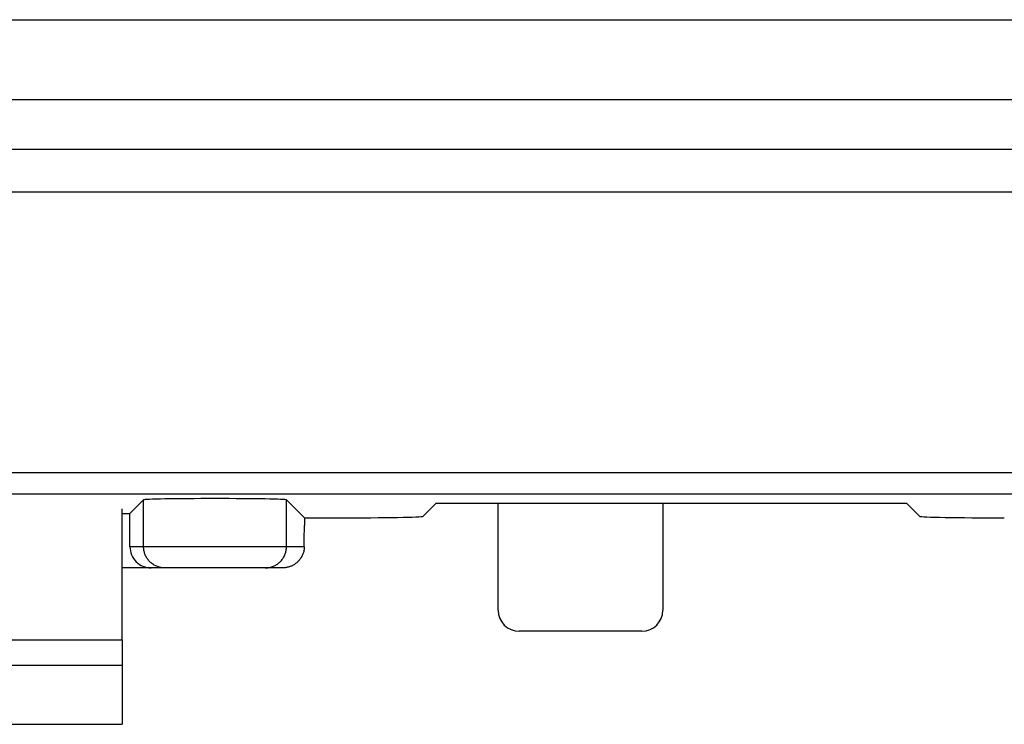
# Model space of a CAD drawing. Units: millimetres. Extents: x -102 to 36, y -26 to 47.
# Drawn here: x -8 to 4, y -26 to -17 of the extents above; entities that cross this region are included whole.
import ezdxf

# ---------------------------------------------------------------- set-up
doc = ezdxf.new("R2010")
doc.units = ezdxf.units.MM
doc.header["$LTSCALE"] = 16.335
doc.layers.get('0').update_dxf_attribs({"linetype": 'CONTINUOUS'})
for name, color, linetype in [('ASSI', 7, 'CONTINUOUS'), ('DRAFT', 7, 'CONTINUOUS'), ('RACCORDO', 7, 'CONTINUOUS')]:
    doc.layers.add(name, color=color, linetype=linetype)

msp = doc.modelspace()

# ---------------------------------------------------------------- linework, layer by layer
at = {"color": 7, "linetype": 'CONTINUOUS'}
for p, q in [((-6.604, -24.561), (-6.604, -23.012)), ((-6.604, -24.561), (-6.604, -25.561)), ((-18.604, -25.561), (-6.604, -25.561))]:
    msp.add_line(p, q, dxfattribs=at)
at = {"color": 250, "linetype": 'CONTINUOUS'}
msp.add_line((-18.604, -24.861), (-6.604, -24.861), dxfattribs=at)
at = {"layer": 'ASSI', "color": 250, "linetype": 'CONTINUOUS'}
for p, q in [((-24.563, -17.226), (24.377, -17.226)), ((-24.574, -18.171), (24.366, -18.171)), ((-24.877, -22.584), (24.669, -22.584)), ((-24.627, -22.834), (24.419, -22.834)), ((-6.349, -23.461), (-6.349, -22.906)), ((-4.659, -23.461), (-4.659, -22.906)), ((-4.448, -23.461), (-6.511, -23.461))]:
    msp.add_line(p, q, dxfattribs=at)
at = {"layer": 'ASSI', "color": 7, "linetype": 'CONTINUOUS'}
for p, q in [((24.424, -18.761), (-24.633, -18.761)), ((-24.877, -19.261), (24.669, -19.261)), ((-6.511, -23.067), (-6.349, -22.906)), ((-4.447, -23.118), (-4.659, -22.906)), ((-3.044, -23.101), (-2.887, -22.944)), ((-2.887, -22.944), (2.678, -22.944)), ((-2.154, -24.211), (-2.154, -22.944)), ((-0.204, -22.944), (-0.204, -24.211)), ((2.836, -23.101), (2.678, -22.944)), ((-6.604, -23.067), (-6.511, -23.067)), ((-6.511, -23.461), (-6.511, -23.067)), ((-4.447, -23.118), (-4.044, -23.118)), ((-4.447, -23.118), (-4.447, -23.211)), ((-4.706, -23.711), (-6.604, -23.711)), ((-0.454, -24.461), (-1.904, -24.461))]:
    msp.add_line(p, q, dxfattribs=at)
at = {"layer": 'ASSI', "color": 250, "linetype": 'CONTINUOUS'}
for points in [[(-6.099, -23.711), (-6.11, -23.711), (-6.121, -23.71), (-6.131, -23.709), (-6.142, -23.707), (-6.153, -23.705), (-6.163, -23.702), (-6.174, -23.699), (-6.184, -23.696), (-6.194, -23.692), (-6.204, -23.688), (-6.214, -23.683), (-6.224, -23.677), (-6.233, -23.672), (-6.242, -23.666), (-6.251, -23.659), (-6.259, -23.652), (-6.268, -23.645), (-6.276, -23.638), (-6.283, -23.63), (-6.29, -23.622), (-6.297, -23.613), (-6.304, -23.604), (-6.31, -23.595), (-6.315, -23.586), (-6.321, -23.576), (-6.325, -23.567), (-6.33, -23.557), (-6.334, -23.546), (-6.337, -23.536), (-6.34, -23.526), (-6.343, -23.515), (-6.345, -23.504), (-6.347, -23.494), (-6.348, -23.483), (-6.349, -23.472), (-6.349, -23.461)], [(-4.909, -23.711), (-4.898, -23.711), (-4.888, -23.71), (-4.877, -23.709), (-4.866, -23.707), (-4.855, -23.705), (-4.845, -23.702), (-4.834, -23.699), (-4.824, -23.696), (-4.814, -23.692), (-4.804, -23.688), (-4.794, -23.683), (-4.784, -23.677), (-4.775, -23.672), (-4.766, -23.666), (-4.757, -23.659), (-4.749, -23.652), (-4.74, -23.645), (-4.733, -23.638), (-4.725, -23.63), (-4.718, -23.622), (-4.711, -23.613), (-4.705, -23.604), (-4.699, -23.595), (-4.693, -23.586), (-4.688, -23.576), (-4.683, -23.567), (-4.678, -23.557), (-4.674, -23.546), (-4.671, -23.536), (-4.668, -23.526), (-4.665, -23.515), (-4.663, -23.504), (-4.662, -23.494), (-4.66, -23.483), (-4.66, -23.472), (-4.659, -23.461)]]:
    msp.add_lwpolyline(points, dxfattribs=at)
at = {"layer": 'ASSI', "color": 7, "linetype": 'CONTINUOUS'}
msp.add_lwpolyline([(-4.448, -23.461), (-4.449, -23.473), (-4.449, -23.484), (-4.451, -23.495), (-4.453, -23.506), (-4.455, -23.517), (-4.458, -23.527), (-4.461, -23.537), (-4.464, -23.546), (-4.468, -23.556), (-4.472, -23.565), (-4.476, -23.573), (-4.481, -23.582), (-4.486, -23.59), (-4.491, -23.597), (-4.496, -23.605), (-4.501, -23.612), (-4.507, -23.619), (-4.513, -23.626), (-4.519, -23.632), (-4.525, -23.638), (-4.531, -23.644), (-4.538, -23.65), (-4.544, -23.655), (-4.551, -23.66), (-4.558, -23.665), (-4.565, -23.67), (-4.572, -23.674), (-4.579, -23.678), (-4.586, -23.682), (-4.593, -23.685), (-4.6, -23.689), (-4.608, -23.692), (-4.615, -23.695), (-4.623, -23.697), (-4.63, -23.7), (-4.638, -23.702), (-4.645, -23.704), (-4.653, -23.706), (-4.66, -23.707), (-4.668, -23.708), (-4.675, -23.709), (-4.683, -23.71), (-4.691, -23.711), (-4.698, -23.711), (-4.706, -23.711)], dxfattribs=at)
for centre, start, end in [((-1.904, -24.211), 180, 270), ((-0.454, -24.211), 270, 360)]:
    msp.add_arc(centre, 0.25, start, end, dxfattribs=at)
for centre, major_axis, ratio, start_param, end_param in [((-5.504, -22.906), (0.845, 0), 0.017455, 0.017453, 3.124139), ((-4.044, -23.101), (1, 0), 0.017455, -1.570796, -0.017453), ((3.836, -23.101), (1, 0), 0.017455, -3.124139, -1.570796), ((-4.456, -23.211), (0, 0.5), 0.017455, -2.094395, -1.570796), ((-6.261, -23.461), (0.25, 0), 0.999848, -3.141593, -1.570796)]:
    msp.add_ellipse(centre, major_axis=major_axis, ratio=ratio, start_param=start_param, end_param=end_param, dxfattribs=at)
at = {"layer": 'DRAFT', "color": 7, "linetype": 'CONTINUOUS'}
for p, q in [((-2.887, -22.944), (2.678, -22.944)), ((-6.604, -23.067), (-6.511, -23.067))]:
    msp.add_line(p, q, dxfattribs=at)
at = {"layer": 'RACCORDO', "color": 250, "linetype": 'CONTINUOUS'}
for p, q in [((-24.563, -17.226), (24.377, -17.226)), ((-24.574, -18.171), (24.366, -18.171)), ((-24.877, -22.584), (24.669, -22.584)), ((-24.627, -22.834), (24.419, -22.834)), ((-6.349, -23.461), (-6.349, -22.906)), ((-4.659, -23.461), (-4.659, -22.906)), ((-4.448, -23.461), (-6.511, -23.461))]:
    msp.add_line(p, q, dxfattribs=at)
at = {"layer": 'RACCORDO', "color": 7, "linetype": 'CONTINUOUS'}
for p, q in [((24.424, -18.761), (-24.633, -18.761)), ((-24.877, -19.261), (24.669, -19.261)), ((-6.511, -23.067), (-6.349, -22.906)), ((-4.447, -23.118), (-4.659, -22.906)), ((-3.044, -23.101), (-2.887, -22.944)), ((-2.154, -24.211), (-2.154, -22.944)), ((-0.204, -22.944), (-0.204, -24.211)), ((2.836, -23.101), (2.678, -22.944)), ((-6.511, -23.461), (-6.511, -23.067)), ((-4.447, -23.118), (-4.044, -23.118)), ((-4.447, -23.118), (-4.447, -23.211)), ((-4.706, -23.711), (-6.604, -23.711)), ((-0.454, -24.461), (-1.904, -24.461)), ((-8.671, -24.561), (-6.604, -24.561))]:
    msp.add_line(p, q, dxfattribs=at)
at = {"layer": 'RACCORDO', "color": 250, "linetype": 'CONTINUOUS'}
for points in [[(-6.204, -23.688), (-6.214, -23.683), (-6.224, -23.677), (-6.233, -23.672), (-6.242, -23.666), (-6.251, -23.659), (-6.259, -23.652), (-6.268, -23.645), (-6.276, -23.638), (-6.283, -23.63), (-6.29, -23.622), (-6.297, -23.613), (-6.304, -23.604), (-6.31, -23.595), (-6.315, -23.586), (-6.321, -23.576), (-6.325, -23.567), (-6.33, -23.557), (-6.334, -23.546), (-6.337, -23.536), (-6.34, -23.526), (-6.343, -23.515), (-6.345, -23.504), (-6.347, -23.494), (-6.348, -23.483), (-6.349, -23.472), (-6.349, -23.461)], [(-4.757, -23.659), (-4.749, -23.652), (-4.74, -23.645), (-4.733, -23.638), (-4.725, -23.63), (-4.718, -23.622), (-4.711, -23.613), (-4.705, -23.604), (-4.699, -23.595), (-4.693, -23.586), (-4.688, -23.576), (-4.683, -23.567), (-4.678, -23.557), (-4.674, -23.546), (-4.671, -23.536), (-4.668, -23.526), (-4.665, -23.515), (-4.663, -23.504), (-4.662, -23.494), (-4.66, -23.483), (-4.66, -23.472), (-4.659, -23.461)], [(-6.099, -23.711), (-6.11, -23.711), (-6.121, -23.71), (-6.131, -23.709), (-6.142, -23.707), (-6.153, -23.705), (-6.163, -23.702), (-6.174, -23.699), (-6.184, -23.696), (-6.194, -23.692), (-6.204, -23.688)], [(-4.909, -23.711), (-4.898, -23.711), (-4.888, -23.71), (-4.877, -23.709), (-4.866, -23.707), (-4.855, -23.705), (-4.845, -23.702), (-4.834, -23.699), (-4.824, -23.696), (-4.814, -23.692), (-4.804, -23.688), (-4.794, -23.683), (-4.784, -23.677), (-4.775, -23.672), (-4.766, -23.666), (-4.757, -23.659)]]:
    msp.add_lwpolyline(points, dxfattribs=at)
at = {"layer": 'RACCORDO', "color": 7, "linetype": 'CONTINUOUS'}
msp.add_lwpolyline([(-4.448, -23.461), (-4.449, -23.473), (-4.449, -23.484), (-4.451, -23.495), (-4.453, -23.506), (-4.455, -23.517), (-4.458, -23.527), (-4.461, -23.537), (-4.464, -23.546), (-4.468, -23.556), (-4.472, -23.565), (-4.476, -23.573), (-4.481, -23.582), (-4.486, -23.59), (-4.491, -23.597), (-4.496, -23.605), (-4.501, -23.612), (-4.507, -23.619), (-4.513, -23.626), (-4.519, -23.632), (-4.525, -23.638), (-4.531, -23.644), (-4.538, -23.65), (-4.544, -23.655), (-4.551, -23.66), (-4.558, -23.665), (-4.565, -23.67), (-4.572, -23.674), (-4.579, -23.678), (-4.586, -23.682), (-4.593, -23.685), (-4.6, -23.689), (-4.608, -23.692), (-4.615, -23.695), (-4.623, -23.697), (-4.63, -23.7), (-4.638, -23.702), (-4.645, -23.704), (-4.653, -23.706), (-4.66, -23.707), (-4.668, -23.708), (-4.675, -23.709), (-4.683, -23.71), (-4.691, -23.711), (-4.698, -23.711), (-4.706, -23.711)], dxfattribs=at)
for centre, start, end in [((-1.904, -24.211), 180, 270), ((-0.454, -24.211), 270, 360)]:
    msp.add_arc(centre, 0.25, start, end, dxfattribs=at)
for centre, major_axis, ratio, start_param, end_param in [((-5.504, -22.906), (0.845, 0), 0.017455, 0.017453, 3.124139), ((-4.044, -23.101), (1, 0), 0.017455, -1.570796, -0.017453), ((3.836, -23.101), (1, 0), 0.017455, -3.124139, -1.570796), ((-4.456, -23.211), (0, 0.5), 0.017455, -2.094395, -1.570796), ((-6.261, -23.461), (0.25, 0), 0.999848, -3.141593, -1.570796)]:
    msp.add_ellipse(centre, major_axis=major_axis, ratio=ratio, start_param=start_param, end_param=end_param, dxfattribs=at)

doc.saveas('drawing.dxf')
